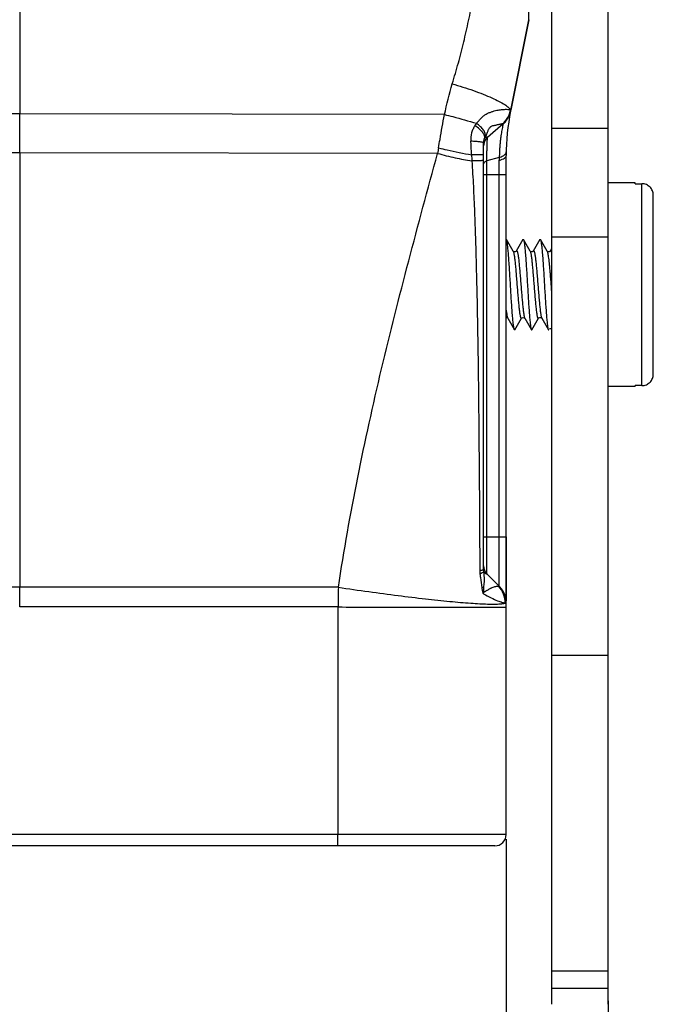
# Model space of a CAD drawing. Units: millimetres. Extents: x 1234 to 1680, y 503 to 818.
# Drawn here: x 1462 to 1490, y 674 to 718 of the extents above; entities that cross this region are included whole.
import ezdxf

# ---------------------------------------------------------------- set-up
doc = ezdxf.new("R2010")
doc.units = ezdxf.units.MM
doc.header["$LTSCALE"] = 65.395
doc.header["$PDMODE"] = 3
doc.header["$PDSIZE"] = 8
doc.layers.get('0').update_dxf_attribs({"linetype": 'CONTINUOUS', "lineweight": 30})
doc.layers.get('Defpoints').update_dxf_attribs({"linetype": 'CONTINUOUS'})
doc.layers.add('Dim', color=3, linetype='CONTINUOUS', lineweight=15)
doc.layers.add('NONE', color=7, linetype='CONTINUOUS')
doc.styles.add('Romans字体', font='romans.shx', dxfattribs={"width": 0.75})
doc.dimstyles.new('01', dxfattribs={"dimtxt": 3.5, "dimasz": 3, "dimexe": 1.2, "dimexo": 0.2, "dimgap": 0.5, "dimtad": 1, "dimdec": 1, "dimdsep": 46, "dimtxsty": 'Romans字体', "dimcen": 0, "dimclrd": 1, "dimclre": 6, "dimclrt": 4, "dimazin": 2, "dimtfac": 1, "dimtdec": 1, "dimtofl": 0, "dimtmove": 0, "dimatfit": 3, "dimfxl": 1, "dimtolj": 1, "dimtzin": 0, "dimarcsym": 0})

# ---------------------------------------------------------------- blocks, each defined once
blk = doc.blocks.new('*D173')
at = {"layer": 'Defpoints', "color": 0}
for p in [(1440.442, 681.719), (1483.445, 681.718), (1483.445, 662.793)]:
    blk.add_point(p, dxfattribs=at)
at = {"layer": 'Dim', "color": 6, "lineweight": -2}
for p, q in [((1440.442, 681.519), (1440.442, 661.593)), ((1483.445, 681.518), (1483.445, 661.593))]:
    blk.add_line(p, q, dxfattribs=at)
at = {"layer": 'Dim', "color": 1, "lineweight": -2}
blk.add_line((1443.442, 662.793), (1480.445, 662.793), dxfattribs=at)
at = {"layer": 'Dim', "color": 1}
for points in [[(1443.442, 663.293), (1443.442, 662.293), (1440.442, 662.793)], [(1480.445, 663.293), (1480.445, 662.293), (1483.445, 662.793)]]:
    blk.add_solid(points, dxfattribs=at)
at = {"layer": 'Dim', "color": 4, "insert": (1461.944, 665.043), "char_height": 3.5, "attachment_point": 5, "style": 'Romans字体'}
blk.add_mtext('\\A1;43', dxfattribs=at)
blk = doc.blocks.new('*D174')
at = {"layer": 'Defpoints', "color": 0}
for p in [(1487.944, 674.571), (1435.944, 674.219), (1487.944, 651.775)]:
    blk.add_point(p, dxfattribs=at)
at = {"layer": 'Dim', "color": 6, "lineweight": -2}
for p, q in [((1435.944, 674.019), (1435.944, 650.575)), ((1487.944, 674.371), (1487.944, 650.575))]:
    blk.add_line(p, q, dxfattribs=at)
at = {"layer": 'Dim', "color": 1, "lineweight": -2}
blk.add_line((1438.944, 651.775), (1484.944, 651.775), dxfattribs=at)
at = {"layer": 'Dim', "color": 1}
for points in [[(1438.944, 652.275), (1438.944, 651.275), (1435.944, 651.775)], [(1484.944, 652.275), (1484.944, 651.275), (1487.944, 651.775)]]:
    blk.add_solid(points, dxfattribs=at)
at = {"layer": 'Dim', "color": 4, "insert": (1461.944, 654.025), "char_height": 3.5, "attachment_point": 5, "style": 'Romans字体'}
blk.add_mtext('\\A1;52', dxfattribs=at)

msp = doc.modelspace()

# ---------------------------------------------------------------- linework, layer by layer
at = {"color": 7, "linetype": 'Continuous'}
for p, q in [((1461.947, 751.366), (1461.946, 713.564)), ((1484.446, 717.718), (1484.447, 750.543)), ((1484.443, 717.718), (1483.644, 713.725)), ((1483.648, 713.725), (1484.446, 717.718)), ((1461.946, 713.564), (1443.179, 713.535)), ((1480.714, 713.534), (1461.946, 713.564)), ((1482.616, 712.531), (1483.311, 713.142)), ((1483.31, 713.142), (1483.304, 713.115)), ((1482.446, 693.406), (1482.446, 712.284)), ((1482.616, 712.531), (1482.616, 712.531)), ((1461.946, 711.847), (1443.484, 711.819)), ((1480.409, 711.818), (1461.946, 711.847)), ((1461.946, 711.847), (1461.946, 692.653)), ((1483.139, 711.64), (1482.591, 711.484)), ((1482.591, 693.235), (1482.591, 711.484)), ((1483.137, 710.882), (1483.137, 711.513)), ((1483.444, 692.003), (1483.445, 711.728)), ((1482.445, 710.882), (1483.445, 710.882)), ((1483.137, 692.69), (1483.137, 710.882)), ((1489.144, 710.518), (1487.946, 710.518)), ((1489.144, 710.478), (1489.144, 710.518)), ((1489.144, 710.478), (1489.444, 710.478)), ((1489.444, 701.558), (1489.444, 710.478)), ((1489.944, 702.063), (1489.944, 709.972)), ((1483.749, 707.505), (1483.456, 708.007)), ((1484.182, 708.007), (1483.89, 707.505)), ((1484.499, 707.504), (1484.207, 708.007)), ((1484.932, 708.007), (1484.64, 707.504)), ((1485.249, 707.504), (1484.957, 708.007)), ((1483.75, 707.503), (1483.749, 707.505)), ((1483.749, 707.504), (1483.751, 707.5)), ((1484.5, 707.503), (1484.499, 707.504)), ((1485.251, 707.501), (1485.249, 707.504)), ((1485.446, 707.601), (1485.39, 707.504)), ((1483.496, 704.551), (1483.511, 704.537)), ((1483.511, 704.537), (1483.513, 704.534)), ((1483.513, 704.534), (1483.514, 704.532)), ((1483.515, 704.532), (1483.807, 704.029)), ((1483.832, 704.029), (1484.124, 704.532)), ((1484.262, 704.535), (1484.264, 704.532)), ((1484.264, 704.532), (1484.557, 704.029)), ((1484.581, 704.029), (1484.874, 704.531)), ((1485.014, 704.532), (1485.015, 704.531)), ((1485.015, 704.531), (1485.307, 704.029)), ((1485.446, 704.062), (1485.351, 704.062)), ((1489.144, 701.518), (1487.946, 701.518)), ((1489.444, 701.558), (1489.144, 701.558)), ((1489.144, 701.518), (1489.144, 701.558)), ((1482.444, 694.882), (1483.444, 694.882)), ((1483.444, 694.882), (1483.444, 692.048)), ((1483.138, 692.69), (1482.592, 693.235)), ((1483.105, 692.688), (1483.137, 692.69)), ((1483.137, 692.69), (1483.138, 692.69)), ((1461.946, 692.653), (1447.863, 692.648)), ((1476.028, 692.648), (1461.946, 692.653)), ((1461.946, 691.782), (1461.946, 692.653)), ((1482.446, 692.66), (1482.446, 692.409)), ((1483.445, 681.718), (1483.445, 691.954)), ((1476.011, 691.776), (1461.946, 691.782)), ((1483.445, 681.718), (1440.445, 681.719)), ((1482.945, 681.218), (1440.942, 681.219))]:
    msp.add_line(p, q, dxfattribs=at)
for points in [[(1483.765, 707.488), (1483.751, 707.502), (1483.75, 707.503)], [(1483.89, 707.504), (1483.888, 707.502), (1483.875, 707.489), (1483.843, 707.472), (1483.8, 707.471), (1483.765, 707.488)], [(1484.64, 707.504), (1484.637, 707.5), (1484.623, 707.487), (1484.594, 707.472), (1484.551, 707.47), (1484.515, 707.487), (1484.501, 707.502), (1484.5, 707.503)], [(1485.268, 707.485), (1485.252, 707.499), (1485.251, 707.501)], [(1485.39, 707.504), (1485.387, 707.5), (1485.374, 707.487), (1485.342, 707.471), (1485.301, 707.47), (1485.268, 707.485)], [(1483.444, 704.565), (1483.46, 704.566), (1483.496, 704.551)], [(1484.124, 704.532), (1484.127, 704.536), (1484.147, 704.554), (1484.19, 704.568), (1484.235, 704.558)], [(1484.235, 704.558), (1484.259, 704.54), (1484.262, 704.535)], [(1484.874, 704.532), (1484.876, 704.534), (1484.889, 704.548), (1484.924, 704.565), (1484.967, 704.564), (1485, 704.548), (1485.013, 704.534), (1485.014, 704.532)], [(1483.439, 692.063), (1483.435, 692.097), (1483.429, 692.133), (1483.422, 692.169), (1483.413, 692.205), (1483.403, 692.242), (1483.392, 692.279), (1483.379, 692.316), (1483.364, 692.353), (1483.347, 692.391), (1483.329, 692.428), (1483.309, 692.465), (1483.287, 692.502), (1483.263, 692.538), (1483.238, 692.574), (1483.21, 692.609), (1483.181, 692.644), (1483.15, 692.677), (1483.138, 692.69)], [(1483.445, 691.954), (1483.445, 691.959), (1483.445, 691.974), (1483.444, 692.001), (1483.442, 692.031), (1483.439, 692.063)]]:
    msp.add_lwpolyline(points, dxfattribs=at)
for centre, radius, start, end in [((1482.618, 713.931), 1.05, 311.311, 348.6886), ((1493.445, 711.727), 10, 168.6885, 179.9985), ((1482.597, 713.919), 1.052, 337.4798, 350.1998), ((1482.633, 713.891), 1.026, 336.0344, 348.6622), ((1484.611, 711.361), 3.058, 144.2035, 146.4808), ((1482.618, 713.905), 1.026, 311.3836, 312.224), ((1482.629, 713.893), 1.03, 310.9422, 312.2648), ((1482.608, 713.916), 1.041, 312.2468, 324.368), ((1482.625, 713.898), 1.037, 312.2714, 323.4135), ((1482.605, 713.917), 1.043, 324.4068, 337.4442), ((1482.632, 713.892), 1.028, 323.4462, 335.9974), ((1493.108, 711.077), 10.014, 168.7607, 169.4905), ((1429.059, 709.235), 52.914, 2.7313, 3.379), ((1482.944, 712.156), 0.5, 165.3703, 178.2631), ((1482.945, 712.156), 0.5, 164.0828, 179.9985), ((1482.946, 712.156), 0.5, 131.3111, 179.9985), ((1474.544, 716.045), 8.71, 335.876, 336.5874), ((1489.766, 711.499), 6.629, 178.7751, 179.8726), ((1485.177, 707.462), 0.0836, 28.3069, 29.9852), ((1483.583, 704.572), 0.0796, 208.8085, 210.0823), ((1484.337, 704.574), 0.084, 208.0896, 210.0105), ((1482.946, 693.589), 0.5, 179.9985, 225.0057), ((1483.593, 693.397), 1.317, 180.3007, 186.9195), ((1482.929, 693.405), 0.483, 179.9164, 185.7761), ((1482.349, 691.961), 1.049, 359.3789, 43.8999), ((1482.396, 691.947), 1.05, 359.9985, 45.0591), ((1499.253, 691.758), 23.241, 177.8063, 179.9553), ((1481.322, 692.558), 1.133, 349.8974, 352.4438), ((1482.39, 691.946), 1.056, 0.4425, 14.9674), ((3492.24, 686.712), 2016.235, 179.856083, 180.141905), ((1482.945, 681.718), 0.5, 270.0009, 359.9984)]:
    msp.add_arc(centre, radius, start, end, dxfattribs=at)
for points, knots in [([(1481.062, 714.896), (1481.155, 715.201), (1481.334, 715.814), (1481.572, 716.741), (1481.784, 717.674), (1481.91, 718.299), (1481.968, 718.613)], [0, 0, 0, 0, 0.250156, 0.500188, 0.750137, 1, 1, 1, 1]), ([(1481.062, 714.896), (1481.377, 714.805), (1481.835, 714.658), (1482.415, 714.441), (1482.793, 714.282), (1483.113, 714.13), (1483.362, 713.99), (1483.52, 713.879), (1483.601, 713.796), (1483.626, 713.758), (1483.634, 713.74)], [0, 0, 0, 0, 0.345316, 0.506191, 0.651799, 0.777197, 0.878378, 0.952663, 0.979527, 1, 1, 1, 1]), ([(1461.946, 711.847), (1461.946, 711.991), (1461.947, 712.564), (1461.946, 713.136), (1461.946, 713.564)], [0, 0, 0, 0, 0.252645, 1, 1, 1, 1]), ([(1482.131, 713.149), (1482.171, 713.187), (1482.244, 713.269), (1482.351, 713.391), (1482.466, 713.499), (1482.595, 713.577), (1482.726, 713.632), (1482.853, 713.673), (1482.973, 713.71), (1483.118, 713.742), (1483.278, 713.763), (1483.439, 713.768), (1483.544, 713.763), (1483.604, 713.752), (1483.626, 713.745), (1483.634, 713.74)], [0, 0, 0, 0, 0.096991, 0.19325, 0.286124, 0.374057, 0.457117, 0.535572, 0.609419, 0.677971, 0.797857, 0.892765, 0.960587, 0.983844, 1, 1, 1, 1]), ([(1483.648, 713.725), (1483.648, 713.728), (1483.645, 713.736), (1483.638, 713.739), (1483.634, 713.74)], [0, 0, 0, 0, 0.399477, 1, 1, 1, 1]), ([(1480.456, 712.065), (1480.477, 712.189), (1480.562, 712.679), (1480.646, 713.169), (1480.714, 713.534)], [0, 0, 0, 0, 0.252426, 1, 1, 1, 1]), ([(1480.714, 713.534), (1480.837, 713.505), (1481.312, 713.386), (1481.784, 713.255), (1482.131, 713.149)], [0, 0, 0, 0, 0.259129, 1, 1, 1, 1]), ([(1482.537, 712.584), (1482.543, 712.624), (1482.524, 712.72), (1482.441, 712.858), (1482.306, 713.007), (1482.194, 713.101), (1482.131, 713.149)], [0, 0, 0, 0, 0.16731, 0.389689, 0.67071, 1, 1, 1, 1]), ([(1483.231, 713.117), (1483.219, 713.114), (1483.157, 713.099), (1483.095, 713.086), (1483.045, 713.075)], [0, 0, 0, 0, 0.203792, 1, 1, 1, 1]), ([(1483.296, 713.135), (1483.292, 713.134), (1483.271, 713.127), (1483.249, 713.121), (1483.231, 713.117)], [0, 0, 0, 0, 0.184008, 1, 1, 1, 1]), ([(1483.304, 713.115), (1483.303, 713.109), (1483.296, 713.081), (1483.291, 713.052), (1483.286, 713.028)], [0, 0, 0, 0, 0.192199, 1, 1, 1, 1]), ([(1483.296, 713.135), (1483.298, 713.136), (1483.303, 713.138), (1483.308, 713.14), (1483.311, 713.142)], [0, 0, 0, 0, 0.339463, 1, 1, 1, 1]), ([(1482.062, 713.049), (1482.03, 713), (1481.972, 712.895), (1481.89, 712.666), (1481.873, 712.478), (1481.881, 712.354)], [0, 0, 0, 0, 0.241497, 0.489901, 1, 1, 1, 1]), ([(1482.493, 712.485), (1482.504, 712.522), (1482.494, 712.59), (1482.453, 712.672), (1482.383, 712.775), (1482.254, 712.907), (1482.131, 713.001), (1482.062, 713.049)], [0, 0, 0, 0, 0.155793, 0.256023, 0.373419, 0.658442, 1, 1, 1, 1]), ([(1483.045, 713.075), (1483.03, 713.071), (1482.997, 713.064), (1482.947, 713.052), (1482.895, 713.041), (1482.839, 713.03), (1482.788, 713.014), (1482.745, 712.987), (1482.696, 712.938), (1482.648, 712.852), (1482.617, 712.777), (1482.601, 712.739)], [0, 0, 0, 0, 0.080478, 0.166236, 0.25461, 0.345792, 0.450875, 0.515981, 0.596285, 0.793618, 1, 1, 1, 1]), ([(1483.262, 712.903), (1483.248, 712.826), (1483.226, 712.702), (1483.201, 712.526), (1483.183, 712.372), (1483.167, 712.204), (1483.156, 712.057), (1483.149, 711.934), (1483.145, 711.854), (1483.143, 711.79), (1483.141, 711.74), (1483.139, 711.699), (1483.14, 711.666), (1483.138, 711.649), (1483.139, 711.64)], [0, 0, 0, 0, 0.185192, 0.296862, 0.419565, 0.552357, 0.694213, 0.768132, 0.843837, 0.882312, 0.921174, 0.960414, 0.980164, 1, 1, 1, 1]), ([(1482.446, 712.284), (1482.446, 712.289), (1482.431, 712.299), (1482.402, 712.307), (1482.354, 712.317), (1482.289, 712.326), (1482.206, 712.335), (1482.069, 712.346), (1481.959, 712.351), (1481.881, 712.354)], [0, 0, 0, 0, 0.025287, 0.079093, 0.164233, 0.279754, 0.423874, 0.594133, 1, 1, 1, 1]), ([(1482.446, 712.284), (1482.446, 712.303), (1482.45, 712.372), (1482.47, 712.441), (1482.493, 712.485)], [0, 0, 0, 0, 0.278842, 1, 1, 1, 1]), ([(1482.616, 712.531), (1482.618, 712.533), (1482.607, 712.531), (1482.601, 712.532), (1482.577, 712.53), (1482.541, 712.516), (1482.51, 712.498), (1482.493, 712.485)], [0, 0, 0, 0, 0.045464, 0.111757, 0.206593, 0.530045, 1, 1, 1, 1]), ([(1482.591, 711.484), (1482.594, 711.488), (1482.593, 711.499), (1482.59, 711.513), (1482.591, 711.527), (1482.592, 711.546), (1482.591, 711.569), (1482.592, 711.606), (1482.592, 711.652), (1482.593, 711.706), (1482.593, 711.759), (1482.594, 711.826), (1482.595, 711.908), (1482.597, 712.001), (1482.6, 712.113), (1482.603, 712.215), (1482.607, 712.307), (1482.609, 712.365), (1482.611, 712.414), (1482.612, 712.455), (1482.613, 712.487), (1482.614, 712.508), (1482.614, 712.52), (1482.615, 712.527), (1482.614, 712.528), (1482.615, 712.532), (1482.615, 712.531)], [0, 0, 0, 0, 0.013445, 0.027572, 0.041041, 0.054482, 0.08137, 0.107989, 0.160511, 0.212014, 0.262419, 0.311655, 0.406351, 0.495592, 0.578908, 0.725822, 0.788571, 0.843681, 0.890851, 0.929856, 0.960457, 0.982433, 0.990135, 0.995632, 0.998922, 1, 1, 1, 1]), ([(1476.028, 692.648), (1476.274, 694.269), (1476.851, 697.498), (1477.913, 702.302), (1479.123, 707.07), (1479.978, 710.236), (1480.409, 711.818)], [0, 0, 0, 0, 0.249992, 0.49999, 0.749992, 1, 1, 1, 1]), ([(1480.409, 711.818), (1480.667, 711.748), (1481.17, 711.624), (1481.679, 711.525), (1481.925, 711.485)], [0, 0, 0, 0, 0.517799, 1, 1, 1, 1]), ([(1480.456, 712.065), (1480.581, 712.034), (1481.064, 711.918), (1481.551, 711.818), (1481.913, 711.757)], [0, 0, 0, 0, 0.260133, 1, 1, 1, 1]), ([(1483.409, 711.791), (1483.415, 711.798), (1483.434, 711.825), (1483.445, 711.857), (1483.446, 711.881)], [0, 0, 0, 0, 0.276802, 1, 1, 1, 1]), ([(1482.446, 711.746), (1482.446, 711.747), (1482.442, 711.747), (1482.436, 711.748), (1482.424, 711.749), (1482.408, 711.75), (1482.388, 711.75), (1482.353, 711.751), (1482.298, 711.753), (1482.221, 711.754), (1482.129, 711.755), (1482.025, 711.756), (1481.951, 711.757), (1481.913, 711.757)], [0, 0, 0, 0, 0.004561, 0.017511, 0.038904, 0.068685, 0.106763, 0.152941, 0.268698, 0.414028, 0.586471, 0.783144, 1, 1, 1, 1]), ([(1482.446, 711.508), (1482.446, 711.507), (1482.442, 711.505), (1482.436, 711.504), (1482.425, 711.502), (1482.401, 711.5), (1482.361, 711.497), (1482.302, 711.494), (1482.226, 711.491), (1482.137, 711.489), (1482.035, 711.486), (1481.963, 711.485), (1481.925, 711.485)], [0, 0, 0, 0, 0.005412, 0.018655, 0.040162, 0.069925, 0.153915, 0.269429, 0.414476, 0.586906, 0.783439, 1, 1, 1, 1]), ([(1481.925, 711.485), (1481.952, 711.109), (1481.995, 710.355), (1482.043, 709.225), (1482.084, 708.095), (1482.128, 706.589), (1482.167, 704.705), (1482.204, 702.445), (1482.23, 700.183), (1482.249, 697.92), (1482.265, 695.655), (1482.272, 694.145), (1482.276, 693.39)], [0, 0, 0, 0, 0.062512, 0.125003, 0.187465, 0.249914, 0.374798, 0.499693, 0.624646, 0.749677, 0.874794, 1, 1, 1, 1]), ([(1482.462, 711.402), (1482.459, 711.398), (1482.45, 711.384), (1482.445, 711.367), (1482.445, 711.355)], [0, 0, 0, 0, 0.27213, 1, 1, 1, 1]), ([(1482.591, 711.484), (1482.564, 711.474), (1482.516, 711.453), (1482.475, 711.42), (1482.462, 711.402)], [0, 0, 0, 0, 0.569366, 1, 1, 1, 1]), ([(1483.137, 711.513), (1483.182, 711.526), (1483.26, 711.553), (1483.359, 711.603), (1483.425, 711.659), (1483.445, 711.707), (1483.445, 711.728)], [0, 0, 0, 0, 0.351483, 0.631769, 0.84131, 1, 1, 1, 1]), ([(1483.139, 711.64), (1483.196, 711.659), (1483.293, 711.696), (1483.38, 711.757), (1483.409, 711.791)], [0, 0, 0, 0, 0.574349, 1, 1, 1, 1]), ([(1489.944, 709.972), (1489.944, 710.005), (1489.938, 710.071), (1489.91, 710.166), (1489.864, 710.254), (1489.801, 710.331), (1489.725, 710.395), (1489.638, 710.442), (1489.543, 710.471), (1489.477, 710.478), (1489.444, 710.478)], [0, 0, 0, 0, 0.124996, 0.25002, 0.375011, 0.500011, 0.625006, 0.749994, 0.875011, 1, 1, 1, 1]), ([(1483.632, 706.018), (1483.625, 706.14), (1483.61, 706.379), (1483.589, 706.728), (1483.567, 707.053), (1483.549, 707.304), (1483.534, 707.485), (1483.523, 707.602), (1483.512, 707.707), (1483.501, 707.797), (1483.491, 707.872), (1483.48, 707.932), (1483.471, 707.971), (1483.463, 707.995), (1483.459, 708.004), (1483.456, 708.007)], [0, 0, 0, 0, 0.182925, 0.359782, 0.524448, 0.671583, 0.737121, 0.796473, 0.849083, 0.89451, 0.932461, 0.962781, 0.985308, 0.993622, 1, 1, 1, 1]), ([(1484.182, 708.007), (1484.183, 708.009), (1484.185, 708.012), (1484.189, 708.016), (1484.194, 708.019), (1484.2, 708.016), (1484.204, 708.011), (1484.206, 708.009), (1484.207, 708.007)], [0, 0, 0, 0, 0.16443, 0.298246, 0.497135, 0.697873, 0.833433, 1, 1, 1, 1]), ([(1484.207, 708.007), (1484.209, 708.003), (1484.213, 707.994), (1484.221, 707.971), (1484.23, 707.931), (1484.241, 707.871), (1484.251, 707.795), (1484.262, 707.705), (1484.273, 707.601), (1484.284, 707.483), (1484.299, 707.303), (1484.317, 707.052), (1484.339, 706.727), (1484.361, 706.379), (1484.375, 706.139), (1484.382, 706.018)], [0, 0, 0, 0, 0.006436, 0.01481, 0.037473, 0.06794, 0.106019, 0.151509, 0.204117, 0.263451, 0.328979, 0.476092, 0.640621, 0.817273, 1, 1, 1, 1]), ([(1484.932, 708.007), (1484.933, 708.008), (1484.935, 708.011), (1484.939, 708.015), (1484.944, 708.019), (1484.95, 708.015), (1484.954, 708.011), (1484.956, 708.008), (1484.957, 708.007)], [0, 0, 0, 0, 0.164596, 0.298389, 0.497092, 0.697452, 0.833015, 1, 1, 1, 1]), ([(1484.957, 708.007), (1484.959, 708.003), (1484.963, 707.994), (1484.971, 707.97), (1484.98, 707.93), (1484.991, 707.87), (1485.002, 707.795), (1485.012, 707.704), (1485.023, 707.6), (1485.034, 707.482), (1485.049, 707.302), (1485.068, 707.051), (1485.089, 706.726), (1485.111, 706.378), (1485.125, 706.139), (1485.132, 706.018)], [0, 0, 0, 0, 0.006419, 0.014794, 0.037533, 0.068147, 0.106386, 0.15195, 0.204525, 0.263784, 0.329256, 0.47643, 0.640897, 0.817379, 1, 1, 1, 1]), ([(1483.751, 707.5), (1483.756, 707.491), (1483.765, 707.466), (1483.776, 707.422), (1483.787, 707.366), (1483.799, 707.296), (1483.81, 707.214), (1483.826, 707.083), (1483.846, 706.895), (1483.869, 706.647), (1483.892, 706.375), (1483.914, 706.089), (1483.938, 705.801), (1483.96, 705.521), (1483.98, 705.297), (1483.996, 705.131), (1484.007, 705.018), (1484.019, 704.914), (1484.03, 704.821), (1484.042, 704.739), (1484.053, 704.67), (1484.063, 704.619), (1484.071, 704.586), (1484.077, 704.566), (1484.083, 704.549), (1484.088, 704.536), (1484.094, 704.526), (1484.1, 704.52), (1484.106, 704.517), (1484.113, 704.518), (1484.119, 704.524), (1484.122, 704.529), (1484.124, 704.532)], [0, 0, 0, 0, 0.010539, 0.025396, 0.044541, 0.06785, 0.095151, 0.126185, 0.198244, 0.281332, 0.372385, 0.46794, 0.564397, 0.658108, 0.745545, 0.785886, 0.82345, 0.857872, 0.888837, 0.916068, 0.939349, 0.958486, 0.966449, 0.973318, 0.979096, 0.983797, 0.987463, 0.990194, 0.992252, 0.994197, 0.996664, 1, 1, 1, 1]), ([(1483.89, 707.505), (1483.892, 707.507), (1483.895, 707.512), (1483.901, 707.518), (1483.908, 707.519), (1483.914, 707.516), (1483.92, 707.509), (1483.926, 707.499), (1483.931, 707.485), (1483.937, 707.469), (1483.943, 707.448), (1483.951, 707.415), (1483.961, 707.364), (1483.972, 707.294), (1483.984, 707.212), (1483.996, 707.118), (1484.007, 707.014), (1484.019, 706.901), (1484.034, 706.734), (1484.054, 706.51), (1484.077, 706.229), (1484.1, 705.94), (1484.123, 705.654), (1484.146, 705.382), (1484.168, 705.135), (1484.188, 704.948), (1484.204, 704.817), (1484.216, 704.736), (1484.227, 704.667), (1484.238, 704.61), (1484.249, 704.567), (1484.258, 704.544), (1484.263, 704.534)], [0, 0, 0, 0, 0.003291, 0.005722, 0.007666, 0.009778, 0.012591, 0.016344, 0.021132, 0.026988, 0.033922, 0.041936, 0.061165, 0.084566, 0.11197, 0.14311, 0.177686, 0.215366, 0.255805, 0.343451, 0.437326, 0.533863, 0.629414, 0.720357, 0.803297, 0.875077, 0.905916, 0.933009, 0.956131, 0.975083, 0.989715, 1, 1, 1, 1]), ([(1484.499, 707.504), (1484.501, 707.5), (1484.506, 707.492), (1484.514, 707.469), (1484.524, 707.432), (1484.535, 707.377), (1484.547, 707.309), (1484.558, 707.229), (1484.575, 707.099), (1484.594, 706.913), (1484.617, 706.665), (1484.64, 706.393), (1484.663, 706.106), (1484.686, 705.816), (1484.709, 705.534), (1484.729, 705.308), (1484.745, 705.14), (1484.756, 705.026), (1484.768, 704.921), (1484.78, 704.826), (1484.791, 704.743), (1484.802, 704.673), (1484.812, 704.622), (1484.821, 704.588), (1484.826, 704.568), (1484.832, 704.551), (1484.838, 704.537), (1484.844, 704.527), (1484.85, 704.52), (1484.856, 704.517), (1484.863, 704.518), (1484.869, 704.524), (1484.872, 704.529), (1484.874, 704.531)], [0, 0, 0, 0, 0.004339, 0.009751, 0.023861, 0.04232, 0.065002, 0.091727, 0.122273, 0.193642, 0.276377, 0.367359, 0.463135, 0.560035, 0.654372, 0.742513, 0.783217, 0.821162, 0.855974, 0.887317, 0.914891, 0.938463, 0.957855, 0.96594, 0.972934, 0.978831, 0.983641, 0.987402, 0.990209, 0.992305, 0.994244, 0.996687, 1, 1, 1, 1]), ([(1484.64, 707.504), (1484.642, 707.507), (1484.645, 707.512), (1484.651, 707.517), (1484.658, 707.519), (1484.664, 707.515), (1484.67, 707.509), (1484.676, 707.499), (1484.681, 707.485), (1484.687, 707.468), (1484.693, 707.448), (1484.701, 707.414), (1484.711, 707.363), (1484.723, 707.292), (1484.734, 707.21), (1484.746, 707.115), (1484.758, 707.01), (1484.769, 706.896), (1484.785, 706.727), (1484.805, 706.502), (1484.828, 706.219), (1484.851, 705.929), (1484.873, 705.642), (1484.897, 705.37), (1484.919, 705.123), (1484.939, 704.936), (1484.955, 704.807), (1484.967, 704.727), (1484.978, 704.659), (1484.99, 704.604), (1485, 704.567), (1485.008, 704.544), (1485.012, 704.535), (1485.015, 704.531)], [0, 0, 0, 0, 0.003314, 0.005759, 0.0077, 0.009798, 0.012604, 0.016362, 0.021169, 0.027065, 0.034058, 0.042143, 0.061534, 0.085106, 0.112682, 0.144026, 0.178839, 0.216786, 0.257494, 0.345648, 0.439992, 0.5369, 0.632681, 0.723666, 0.806399, 0.877764, 0.908306, 0.935027, 0.957705, 0.976156, 0.990258, 0.995665, 1, 1, 1, 1]), ([(1485.251, 707.502), (1485.254, 707.496), (1485.259, 707.482), (1485.267, 707.458), (1485.274, 707.429), (1485.285, 707.377), (1485.298, 707.299), (1485.308, 707.232), (1485.312, 707.195)], [0, 0, 0, 0, 0.061337, 0.141105, 0.239574, 0.35654, 0.644262, 1, 1, 1, 1]), ([(1485.39, 707.504), (1485.392, 707.507), (1485.395, 707.513), (1485.402, 707.518), (1485.407, 707.518), (1485.411, 707.517), (1485.415, 707.515), (1485.42, 707.509), (1485.426, 707.498), (1485.433, 707.481), (1485.44, 707.459), (1485.444, 707.443), (1485.446, 707.434)], [0, 0, 0, 0, 0.100109, 0.16967, 0.199246, 0.230178, 0.266013, 0.309112, 0.421804, 0.573621, 0.7662, 1, 1, 1, 1]), ([(1485.312, 707.195), (1485.326, 707.094), (1485.342, 706.933), (1485.363, 706.708), (1485.38, 706.517), (1485.397, 706.315), (1485.413, 706.108), (1485.429, 705.899), (1485.441, 705.76), (1485.446, 705.691)], [0, 0, 0, 0, 0.202102, 0.321205, 0.449262, 0.583818, 0.722272, 0.861912, 1, 1, 1, 1]), ([(1483.807, 704.029), (1483.805, 704.033), (1483.801, 704.042), (1483.793, 704.065), (1483.783, 704.105), (1483.773, 704.166), (1483.762, 704.241), (1483.751, 704.331), (1483.741, 704.436), (1483.73, 704.553), (1483.715, 704.734), (1483.696, 704.985), (1483.675, 705.309), (1483.653, 705.657), (1483.639, 705.896), (1483.632, 706.018)], [0, 0, 0, 0, 0.006372, 0.014698, 0.037386, 0.068014, 0.106298, 0.151896, 0.204461, 0.263674, 0.329112, 0.47633, 0.640858, 0.817341, 1, 1, 1, 1]), ([(1484.382, 706.018), (1484.389, 705.896), (1484.403, 705.657), (1484.425, 705.309), (1484.446, 704.985), (1484.465, 704.734), (1484.48, 704.553), (1484.491, 704.436), (1484.501, 704.331), (1484.512, 704.241), (1484.523, 704.166), (1484.533, 704.105), (1484.543, 704.065), (1484.551, 704.042), (1484.555, 704.033), (1484.557, 704.029)], [0, 0, 0, 0, 0.182641, 0.359143, 0.523628, 0.670812, 0.73628, 0.795534, 0.848106, 0.893667, 0.931901, 0.962502, 0.985221, 0.993588, 1, 1, 1, 1]), ([(1485.132, 706.018), (1485.139, 705.896), (1485.153, 705.657), (1485.175, 705.309), (1485.197, 704.984), (1485.215, 704.733), (1485.23, 704.552), (1485.241, 704.435), (1485.252, 704.33), (1485.262, 704.24), (1485.273, 704.165), (1485.283, 704.105), (1485.293, 704.065), (1485.301, 704.041), (1485.305, 704.032), (1485.307, 704.029)], [0, 0, 0, 0, 0.182746, 0.359414, 0.523952, 0.671078, 0.7366, 0.795932, 0.848533, 0.894026, 0.932105, 0.962563, 0.985214, 0.99358, 1, 1, 1, 1]), ([(1483.444, 704.895), (1483.451, 704.838), (1483.462, 704.76), (1483.478, 704.663), (1483.486, 704.623), (1483.49, 704.605)], [0, 0, 0, 0, 0.578898, 0.81009, 1, 1, 1, 1]), ([(1483.49, 704.605), (1483.493, 704.59), (1483.499, 704.57), (1483.507, 704.547), (1483.511, 704.537), (1483.514, 704.533)], [0, 0, 0, 0, 0.588592, 0.816277, 1, 1, 1, 1]), ([(1483.832, 704.029), (1483.831, 704.028), (1483.829, 704.025), (1483.825, 704.02), (1483.819, 704.017), (1483.813, 704.02), (1483.81, 704.025), (1483.808, 704.027), (1483.807, 704.029)], [0, 0, 0, 0, 0.166071, 0.301172, 0.501386, 0.700295, 0.8345, 1, 1, 1, 1]), ([(1484.557, 704.029), (1484.558, 704.027), (1484.56, 704.024), (1484.563, 704.02), (1484.569, 704.017), (1484.575, 704.02), (1484.579, 704.024), (1484.581, 704.027), (1484.581, 704.029)], [0, 0, 0, 0, 0.166911, 0.302407, 0.502642, 0.701431, 0.835323, 1, 1, 1, 1]), ([(1485.307, 704.029), (1485.308, 704.027), (1485.31, 704.024), (1485.313, 704.02), (1485.319, 704.017), (1485.325, 704.02), (1485.329, 704.024), (1485.331, 704.027), (1485.332, 704.028)], [0, 0, 0, 0, 0.166248, 0.301652, 0.503046, 0.702589, 0.836138, 1, 1, 1, 1]), ([(1489.444, 701.558), (1489.477, 701.558), (1489.543, 701.564), (1489.638, 701.594), (1489.725, 701.641), (1489.801, 701.704), (1489.863, 701.782), (1489.91, 701.869), (1489.938, 701.964), (1489.944, 702.03), (1489.944, 702.063)], [0, 0, 0, 0, 0.124989, 0.250007, 0.374994, 0.499988, 0.624987, 0.749978, 0.875003, 1, 1, 1, 1]), ([(1482.446, 693.406), (1482.446, 693.405), (1482.441, 693.403), (1482.434, 693.401), (1482.419, 693.399), (1482.401, 693.397), (1482.377, 693.395), (1482.335, 693.392), (1482.301, 693.391), (1482.276, 693.39)], [0, 0, 0, 0, 0.02036, 0.06964, 0.149728, 0.260617, 0.401854, 0.572869, 1, 1, 1, 1]), ([(1482.431, 693.319), (1482.415, 693.303), (1482.367, 693.272), (1482.317, 693.25), (1482.286, 693.238)], [0, 0, 0, 0, 0.406988, 1, 1, 1, 1]), ([(1482.286, 693.238), (1482.292, 693.186), (1482.318, 692.979), (1482.346, 692.773), (1482.367, 692.618)], [0, 0, 0, 0, 0.250619, 1, 1, 1, 1]), ([(1482.448, 693.357), (1482.448, 693.354), (1482.447, 693.34), (1482.438, 693.327), (1482.431, 693.319)], [0, 0, 0, 0, 0.216815, 1, 1, 1, 1]), ([(1482.448, 693.357), (1482.454, 693.298), (1482.472, 693.066), (1482.467, 692.832), (1482.446, 692.66)], [0, 0, 0, 0, 0.252497, 1, 1, 1, 1]), ([(1482.448, 693.357), (1482.451, 693.342), (1482.465, 693.313), (1482.493, 693.281), (1482.523, 693.257), (1482.549, 693.244), (1482.567, 693.239), (1482.578, 693.237), (1482.584, 693.235), (1482.588, 693.234), (1482.591, 693.234), (1482.593, 693.234), (1482.592, 693.235), (1482.592, 693.235)], [0, 0, 0, 0, 0.229066, 0.453107, 0.644053, 0.783059, 0.882568, 0.920576, 0.951058, 0.973576, 0.987748, 0.993729, 1, 1, 1, 1]), ([(1483.105, 692.688), (1483.093, 692.687), (1483.066, 692.685), (1483.019, 692.68), (1482.961, 692.67), (1482.89, 692.656), (1482.826, 692.63), (1482.77, 692.599), (1482.72, 692.571), (1482.662, 692.541), (1482.61, 692.513), (1482.564, 692.486), (1482.534, 692.467), (1482.508, 692.453), (1482.487, 692.442), (1482.464, 692.429), (1482.451, 692.416), (1482.446, 692.409)], [0, 0, 0, 0, 0.047939, 0.112892, 0.19359, 0.291935, 0.408923, 0.478143, 0.55652, 0.645438, 0.746832, 0.80291, 0.86279, 0.894162, 0.926525, 0.960638, 1, 1, 1, 1]), ([(1476.028, 692.648), (1476.474, 692.58), (1477.352, 692.453), (1478.634, 692.281), (1479.832, 692.137), (1480.905, 692.024), (1481.705, 691.955), (1482.256, 691.92), (1482.593, 691.906), (1482.876, 691.901), (1483.103, 691.905), (1483.271, 691.919), (1483.363, 691.936), (1483.398, 691.95)], [0, 0, 0, 0, 0.182328, 0.358708, 0.523175, 0.670282, 0.795102, 0.847839, 0.89352, 0.931796, 0.962389, 0.985115, 1, 1, 1, 1]), ([(1482.446, 692.66), (1482.44, 692.656), (1482.415, 692.641), (1482.388, 692.628), (1482.367, 692.618)], [0, 0, 0, 0, 0.223804, 1, 1, 1, 1]), ([(1482.367, 692.618), (1482.37, 692.594), (1482.377, 692.546), (1482.388, 692.486), (1482.399, 692.44), (1482.409, 692.408), (1482.419, 692.38), (1482.431, 692.363), (1482.438, 692.359)], [0, 0, 0, 0, 0.271046, 0.537247, 0.667097, 0.791277, 0.907686, 1, 1, 1, 1]), ([(1482.438, 692.359), (1482.552, 692.295), (1482.756, 692.185), (1483.035, 692.061), (1483.224, 691.993), (1483.336, 691.96), (1483.379, 691.951), (1483.398, 691.95)], [0, 0, 0, 0, 0.373481, 0.665342, 0.87419, 0.947549, 1, 1, 1, 1]), ([(1483.398, 691.95), (1483.404, 691.948), (1483.416, 691.946), (1483.432, 691.945), (1483.44, 691.944), (1483.445, 691.946), (1483.445, 691.947)], [0, 0, 0, 0, 0.433724, 0.741447, 0.925168, 1, 1, 1, 1]), ([(1476.011, 691.776), (1476.496, 691.772), (1477.446, 691.766), (1478.616, 691.77), (1479.51, 691.765), (1480.133, 691.762), (1480.717, 691.76), (1481.255, 691.76), (1481.743, 691.761), (1482.175, 691.762), (1482.499, 691.763), (1482.728, 691.764), (1482.875, 691.764), (1483.006, 691.764), (1483.12, 691.765), (1483.217, 691.765), (1483.297, 691.766), (1483.359, 691.768), (1483.4, 691.769), (1483.424, 691.771), (1483.436, 691.772), (1483.441, 691.774), (1483.446, 691.775), (1483.446, 691.776)], [0, 0, 0, 0, 0.195537, 0.383304, 0.472019, 0.556165, 0.634923, 0.707554, 0.773358, 0.831718, 0.882067, 0.90409, 0.923938, 0.94156, 0.956918, 0.969979, 0.98071, 0.989081, 0.995079, 0.997187, 0.998702, 0.999627, 1, 1, 1, 1]), ([(1476.007, 681.218), (1476.007, 681.218), (1476.006, 681.223), (1476.008, 681.229), (1476.008, 681.241), (1476.008, 681.258), (1476.009, 681.279), (1476.009, 681.315), (1476.01, 681.369), (1476.01, 681.444), (1476.011, 681.529), (1476.011, 681.622), (1476.011, 681.686), (1476.011, 681.718)], [0, 0, 0, 0, 0.004923, 0.01937, 0.043199, 0.076234, 0.118236, 0.168723, 0.292993, 0.444442, 0.617373, 0.805342, 1, 1, 1, 1])]:
    msp.add_open_spline(points, degree=3, knots=knots, dxfattribs=at)
for points in [[(1480.714, 713.534), (1480.831, 713.988), (1480.924, 714.448), (1481.062, 714.896)], [(1482.601, 712.739), (1482.58, 712.687), (1482.559, 712.635), (1482.537, 712.584)], [(1480.456, 712.065), (1480.44, 711.983), (1480.425, 711.9), (1480.409, 711.818)], [(1481.913, 711.757), (1481.916, 711.666), (1481.92, 711.575), (1481.925, 711.485)]]:
    msp.add_open_spline(points, degree=3, dxfattribs=at)
at = {"layer": 'NONE', "color": 7, "linetype": 'Continuous'}
for p, q in [((1485.446, 722.506), (1485.446, 689.647)), ((1487.946, 689.647), (1487.946, 722.506)), ((1487.946, 712.924), (1485.446, 712.924)), ((1485.446, 708.129), (1487.946, 708.129)), ((1485.446, 689.647), (1485.445, 675.685)), ((1485.446, 689.647), (1487.946, 689.647)), ((1487.945, 675.685), (1487.946, 689.647)), ((1487.945, 675.685), (1485.445, 675.685)), ((1485.445, 675.685), (1485.445, 674.925)), ((1487.945, 674.925), (1487.945, 675.685)), ((1485.444, 674.925), (1485.444, 674.218)), ((1485.445, 674.925), (1487.945, 674.925)), ((1487.944, 674.218), (1487.944, 674.925))]:
    msp.add_line(p, q, dxfattribs=at)

# ---------------------------------------------------------------- dimensions: what is measured, and where the dimension line sits
at = {"layer": 'Dim'}
for base, p1, p2, picture, middle in [((1483.445, 662.793), (1440.442, 681.719), (1483.445, 681.718), '*D173', (1461.944, 665.043)), ((1487.944, 651.775), (1435.944, 674.219), (1487.944, 674.571), '*D174', (1461.944, 654.025))]:
    dim = msp.add_linear_dim(base=base, p1=p1, p2=p2, dimstyle='01', dxfattribs=at)
    dim.commit()
    dim.dimension.update_dxf_attribs({"geometry": picture, "text_midpoint": middle})

doc.saveas('drawing.dxf')
